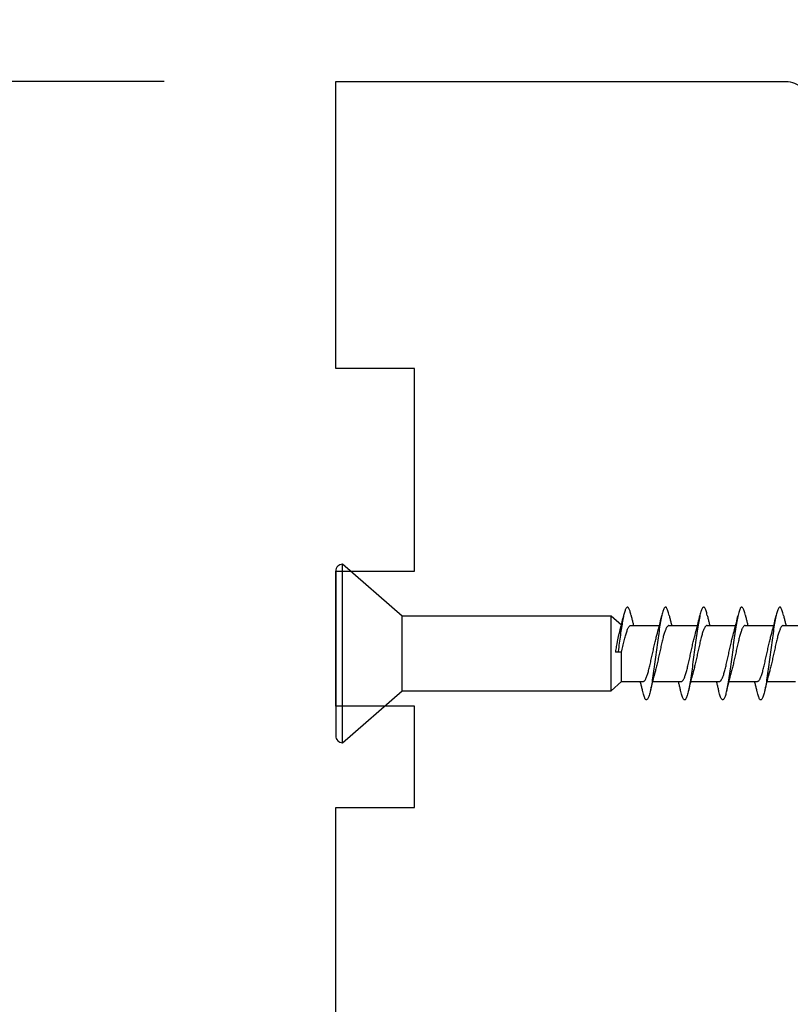
# Model space of a CAD drawing. Extents: x 3441 to 3798, y -874 to -618.
# Drawn here: x 3483 to 3484, y -787 to -785 of the extents above; entities that cross this region are included whole.
import ezdxf

# ---------------------------------------------------------------- set-up
doc = ezdxf.new("R2010")
doc.units = 0
doc.header["$LTSCALE"] = 250
doc.header["$MEASUREMENT"] = 0
doc.header["$PDMODE"] = 3
doc.header["$PDSIZE"] = -2
doc.layers.get('DEFPOINTS').update_dxf_attribs({"color": 2, "linetype": 'CONTINUOUS'})
doc.layers.add('2', color=2, linetype='CONTINUOUS', lineweight=25)
doc.layers.add('Visible (ANSI)', color=7, linetype='CONTINUOUS', lineweight=25)
doc.styles.add('ROMANS', font='romans')
doc.dimstyles.new('LWDEC$0', dxfattribs={"dimscale": 0.125, "dimtxt": 2.5, "dimasz": 1, "dimexe": 1.25, "dimexo": 3, "dimgap": 2, "dimtad": 1, "dimtoh": 1, "dimdec": 4, "dimzin": 11, "dimdsep": 46, "dimlunit": 5, "dimtxsty": 'ROMANS', "dimcen": 0, "dimdle": 1.5, "dimazin": 0, "dimtfac": 1, "dimtdec": 4, "dimtix": 1, "dimtmove": 0, "dimatfit": 3, "dimfxl": 0, "dimfrac": 2, "dimtzin": 0, "dimarcsym": 0})

# ---------------------------------------------------------------- blocks, each defined once
blk = doc.blocks.new('Flat Head 8x2')
at = {"layer": 'Visible (ANSI)', "color": 1}
blk.add_lwpolyline([(15896.566, 14212.484), (15896.107, 14212.884), (15886.826, 14212.884), (15884.174, 14215.189, 0.414214), (15883.875, 14214.889), (15883.875, 14207.564, 0.414214), (15884.174, 14207.264), (15886.826, 14209.569), (15896.107, 14209.569), (15896.575, 14209.975), (15897.528, 14209.975)], format="xyb", dxfattribs=at)
for points in [[(15884.174, 14207.264), (15884.174, 14215.189)], [(15896.998, 14212.919), (15896.985, 14212.971), (15896.973, 14213.02), (15896.961, 14213.064), (15896.949, 14213.105), (15896.936, 14213.141), (15896.924, 14213.173), (15896.912, 14213.201), (15896.9, 14213.225), (15896.887, 14213.245), (15896.875, 14213.26), (15896.863, 14213.271), (15896.851, 14213.279), (15896.838, 14213.282), (15896.826, 14213.281), (15896.814, 14213.276), (15896.802, 14213.267), (15896.789, 14213.254), (15896.777, 14213.237), (15896.765, 14213.216), (15896.753, 14213.191), (15896.741, 14213.162), (15896.728, 14213.13), (15896.716, 14213.093), (15896.704, 14213.053), (15896.692, 14213.008), (15896.679, 14212.96), (15896.667, 14212.908), (15896.655, 14212.852), (15896.643, 14212.793), (15896.63, 14212.73), (15896.618, 14212.664), (15896.606, 14212.595), (15896.594, 14212.524), (15896.581, 14212.449), (15896.569, 14212.372), (15896.557, 14212.293), (15896.545, 14212.212), (15896.532, 14212.129), (15896.52, 14212.043), (15896.508, 14211.957), (15896.496, 14211.869), (15896.483, 14211.779), (15896.471, 14211.688), (15896.459, 14211.597), (15896.447, 14211.504), (15896.434, 14211.411), (15896.422, 14211.318)], [(15898.691, 14212.914), (15898.677, 14212.972), (15898.663, 14213.026), (15898.648, 14213.076), (15898.634, 14213.12), (15898.62, 14213.16), (15898.606, 14213.194), (15898.592, 14213.224), (15898.578, 14213.248), (15898.564, 14213.266), (15898.549, 14213.279), (15898.535, 14213.287), (15898.521, 14213.288), (15898.507, 14213.284), (15898.493, 14213.273), (15898.479, 14213.257), (15898.464, 14213.235), (15898.45, 14213.206), (15898.436, 14213.172), (15898.422, 14213.133), (15898.408, 14213.088), (15898.394, 14213.038), (15898.38, 14212.984), (15898.365, 14212.924), (15898.351, 14212.861), (15898.337, 14212.792), (15898.323, 14212.72), (15898.309, 14212.644), (15898.295, 14212.564), (15898.281, 14212.481), (15898.266, 14212.394), (15898.252, 14212.304), (15898.238, 14212.211), (15898.224, 14212.116), (15898.21, 14212.017), (15898.196, 14211.917), (15898.181, 14211.814), (15898.167, 14211.71), (15898.153, 14211.604), (15898.139, 14211.497), (15898.125, 14211.389), (15898.111, 14211.281), (15898.097, 14211.173), (15898.082, 14211.066), (15898.068, 14210.958), (15898.054, 14210.851), (15898.04, 14210.746), (15898.026, 14210.641), (15898.012, 14210.538), (15897.997, 14210.437), (15897.983, 14210.338), (15897.969, 14210.241), (15897.955, 14210.147), (15897.941, 14210.056), (15897.927, 14209.968), (15897.913, 14209.884), (15897.898, 14209.803), (15897.884, 14209.726), (15897.87, 14209.654), (15897.856, 14209.586), (15897.842, 14209.524), (15897.828, 14209.466), (15897.814, 14209.413), (15897.799, 14209.365), (15897.785, 14209.323), (15897.771, 14209.285), (15897.757, 14209.253), (15897.743, 14209.226), (15897.729, 14209.204), (15897.714, 14209.187), (15897.7, 14209.176), (15897.686, 14209.171), (15897.672, 14209.17), (15897.658, 14209.175), (15897.644, 14209.186), (15897.63, 14209.202), (15897.615, 14209.224), (15897.601, 14209.252), (15897.587, 14209.285), (15897.573, 14209.324), (15897.559, 14209.369), (15897.545, 14209.419), (15897.53, 14209.475), (15897.516, 14209.535)], [(15900.384, 14212.917), (15900.37, 14212.977), (15900.356, 14213.033), (15900.342, 14213.083), (15900.328, 14213.128), (15900.313, 14213.168), (15900.299, 14213.202), (15900.285, 14213.23), (15900.271, 14213.252), (15900.257, 14213.268), (15900.243, 14213.279), (15900.229, 14213.284), (15900.214, 14213.283), (15900.2, 14213.277), (15900.186, 14213.266), (15900.172, 14213.249), (15900.158, 14213.227), (15900.144, 14213.199), (15900.13, 14213.166), (15900.115, 14213.129), (15900.101, 14213.086), (15900.087, 14213.038), (15900.073, 14212.985), (15900.059, 14212.928), (15900.045, 14212.865), (15900.03, 14212.798), (15900.016, 14212.727), (15900.002, 14212.65), (15899.988, 14212.57), (15899.974, 14212.486), (15899.96, 14212.398), (15899.946, 14212.307), (15899.931, 14212.213), (15899.917, 14212.116), (15899.903, 14212.017), (15899.889, 14211.915), (15899.875, 14211.812), (15899.861, 14211.708), (15899.846, 14211.602), (15899.832, 14211.495), (15899.818, 14211.387), (15899.804, 14211.279), (15899.79, 14211.171), (15899.776, 14211.063), (15899.762, 14210.956), (15899.747, 14210.849), (15899.733, 14210.743), (15899.719, 14210.639), (15899.705, 14210.536), (15899.691, 14210.435), (15899.677, 14210.336), (15899.663, 14210.24), (15899.648, 14210.147), (15899.634, 14210.057), (15899.62, 14209.971), (15899.606, 14209.888), (15899.592, 14209.808), (15899.578, 14209.732), (15899.563, 14209.66), (15899.549, 14209.593), (15899.535, 14209.529), (15899.521, 14209.47), (15899.507, 14209.416), (15899.493, 14209.366), (15899.479, 14209.322), (15899.464, 14209.282), (15899.45, 14209.248), (15899.436, 14209.219), (15899.422, 14209.196), (15899.408, 14209.179), (15899.394, 14209.168), (15899.379, 14209.163), (15899.365, 14209.165), (15899.351, 14209.172), (15899.337, 14209.185), (15899.323, 14209.203), (15899.309, 14209.227), (15899.295, 14209.257), (15899.28, 14209.292), (15899.266, 14209.331), (15899.252, 14209.376), (15899.238, 14209.426), (15899.224, 14209.48), (15899.21, 14209.539)], [(15902.078, 14212.917), (15902.063, 14212.975), (15902.049, 14213.029), (15902.035, 14213.078), (15902.021, 14213.121), (15902.007, 14213.16), (15901.993, 14213.194), (15901.979, 14213.223), (15901.964, 14213.246), (15901.95, 14213.264), (15901.936, 14213.277), (15901.922, 14213.284), (15901.908, 14213.285), (15901.894, 14213.281), (15901.879, 14213.272), (15901.865, 14213.256), (15901.851, 14213.235), (15901.837, 14213.207), (15901.823, 14213.174), (15901.809, 14213.135), (15901.795, 14213.091), (15901.78, 14213.041), (15901.766, 14212.986), (15901.752, 14212.927), (15901.738, 14212.863), (15901.724, 14212.794), (15901.71, 14212.721), (15901.695, 14212.645), (15901.681, 14212.564), (15901.667, 14212.481), (15901.653, 14212.393), (15901.639, 14212.303), (15901.625, 14212.21), (15901.611, 14212.114), (15901.596, 14212.016), (15901.582, 14211.916), (15901.568, 14211.813), (15901.554, 14211.709), (15901.54, 14211.604), (15901.526, 14211.497), (15901.512, 14211.389), (15901.497, 14211.281), (15901.483, 14211.173), (15901.469, 14211.065), (15901.455, 14210.958), (15901.441, 14210.851), (15901.427, 14210.746), (15901.412, 14210.641), (15901.398, 14210.539), (15901.384, 14210.438), (15901.37, 14210.339), (15901.356, 14210.242), (15901.342, 14210.148), (15901.328, 14210.057), (15901.313, 14209.969), (15901.299, 14209.885), (15901.285, 14209.804), (15901.271, 14209.727), (15901.257, 14209.654), (15901.243, 14209.586), (15901.228, 14209.522), (15901.214, 14209.464), (15901.2, 14209.411), (15901.186, 14209.363), (15901.172, 14209.321), (15901.158, 14209.283), (15901.144, 14209.251), (15901.129, 14209.225), (15901.115, 14209.204), (15901.101, 14209.188), (15901.087, 14209.177), (15901.073, 14209.172), (15901.059, 14209.172), (15901.045, 14209.178), (15901.03, 14209.189), (15901.016, 14209.206), (15901.002, 14209.227), (15900.988, 14209.255), (15900.974, 14209.288), (15900.96, 14209.326), (15900.945, 14209.37), (15900.931, 14209.419), (15900.917, 14209.473), (15900.903, 14209.533)], [(15903.771, 14212.914), (15903.757, 14212.974), (15903.743, 14213.03), (15903.728, 14213.08), (15903.714, 14213.126), (15903.7, 14213.166), (15903.686, 14213.201), (15903.672, 14213.23), (15903.658, 14213.254), (15903.644, 14213.271), (15903.629, 14213.282), (15903.615, 14213.288), (15903.601, 14213.287), (15903.587, 14213.281), (15903.573, 14213.269), (15903.559, 14213.251), (15903.544, 14213.228), (15903.53, 14213.2), (15903.516, 14213.166), (15903.502, 14213.128), (15903.488, 14213.084), (15903.474, 14213.036), (15903.46, 14212.983), (15903.445, 14212.925), (15903.431, 14212.862), (15903.417, 14212.795), (15903.403, 14212.724), (15903.389, 14212.649), (15903.375, 14212.569), (15903.361, 14212.486), (15903.346, 14212.398), (15903.332, 14212.307), (15903.318, 14212.214), (15903.304, 14212.117), (15903.29, 14212.018), (15903.276, 14211.917), (15903.261, 14211.814), (15903.247, 14211.709), (15903.233, 14211.603), (15903.219, 14211.496), (15903.205, 14211.388), (15903.191, 14211.28), (15903.177, 14211.172), (15903.162, 14211.064), (15903.148, 14210.956), (15903.134, 14210.849), (15903.12, 14210.743), (15903.106, 14210.639), (15903.092, 14210.536), (15903.077, 14210.435), (15903.063, 14210.336), (15903.049, 14210.239), (15903.035, 14210.145), (15903.021, 14210.055), (15903.007, 14209.968), (15902.993, 14209.885), (15902.978, 14209.806), (15902.964, 14209.731), (15902.95, 14209.659), (15902.936, 14209.592), (15902.922, 14209.529), (15902.908, 14209.471), (15902.894, 14209.417), (15902.879, 14209.368), (15902.865, 14209.324), (15902.851, 14209.285), (15902.837, 14209.251), (15902.823, 14209.222), (15902.809, 14209.199), (15902.794, 14209.182), (15902.78, 14209.17), (15902.766, 14209.164), (15902.752, 14209.164), (15902.738, 14209.17), (15902.724, 14209.182), (15902.71, 14209.2), (15902.695, 14209.224), (15902.681, 14209.254), (15902.667, 14209.289), (15902.653, 14209.329), (15902.639, 14209.375), (15902.625, 14209.425), (15902.61, 14209.48), (15902.596, 14209.54)], [(15886.826, 14209.569), (15886.826, 14212.884)], [(15896.107, 14209.569), (15896.107, 14212.884)], [(15896.313, 14211.292), (15896.322, 14211.353), (15896.332, 14211.414), (15896.342, 14211.474), (15896.352, 14211.534), (15896.362, 14211.592), (15896.372, 14211.649), (15896.382, 14211.705), (15896.387, 14211.733), (15896.392, 14211.76), (15896.397, 14211.787), (15896.403, 14211.814), (15896.408, 14211.84), (15896.413, 14211.865), (15896.418, 14211.891), (15896.423, 14211.915), (15896.428, 14211.94), (15896.434, 14211.964), (15896.439, 14211.987), (15896.444, 14212.01), (15896.449, 14212.032), (15896.455, 14212.054), (15896.46, 14212.076), (15896.465, 14212.097), (15896.471, 14212.117), (15896.476, 14212.137), (15896.495, 14212.206), (15896.513, 14212.275), (15896.531, 14212.345), (15896.549, 14212.416), (15896.567, 14212.487), (15896.585, 14212.558), (15896.602, 14212.63), (15896.619, 14212.702), (15896.636, 14212.775), (15896.653, 14212.847), (15896.67, 14212.92)], [(15896.998, 14212.92), (15897.007, 14212.879), (15897.016, 14212.839), (15897.026, 14212.799), (15897.035, 14212.758), (15897.044, 14212.718), (15897.054, 14212.677), (15897.064, 14212.637), (15897.073, 14212.597), (15897.083, 14212.557), (15897.093, 14212.517), (15897.102, 14212.477)], [(15898.144, 14212.048), (15898.166, 14212.124), (15898.187, 14212.201), (15898.207, 14212.278), (15898.228, 14212.357), (15898.248, 14212.436), (15898.268, 14212.516), (15898.287, 14212.596), (15898.306, 14212.677), (15898.325, 14212.758), (15898.344, 14212.839), (15898.363, 14212.92)], [(15898.691, 14212.92), (15898.7, 14212.879), (15898.709, 14212.839), (15898.719, 14212.799), (15898.728, 14212.758), (15898.738, 14212.718), (15898.747, 14212.677), (15898.757, 14212.637), (15898.767, 14212.597), (15898.776, 14212.557), (15898.786, 14212.517), (15898.796, 14212.477)], [(15899.838, 14212.048), (15899.859, 14212.124), (15899.88, 14212.201), (15899.901, 14212.278), (15899.921, 14212.357), (15899.941, 14212.436), (15899.961, 14212.516), (15899.98, 14212.596), (15900, 14212.677), (15900.019, 14212.758), (15900.038, 14212.839), (15900.056, 14212.92)], [(15900.384, 14212.92), (15900.394, 14212.879), (15900.403, 14212.839), (15900.412, 14212.799), (15900.422, 14212.758), (15900.431, 14212.718), (15900.441, 14212.677), (15900.45, 14212.637), (15900.46, 14212.597), (15900.47, 14212.557), (15900.479, 14212.517), (15900.489, 14212.477)], [(15901.531, 14212.048), (15901.552, 14212.124), (15901.573, 14212.201), (15901.594, 14212.278), (15901.614, 14212.357), (15901.634, 14212.436), (15901.654, 14212.516), (15901.674, 14212.596), (15901.693, 14212.677), (15901.712, 14212.758), (15901.731, 14212.839), (15901.75, 14212.92)], [(15902.078, 14212.92), (15902.087, 14212.879), (15902.096, 14212.839), (15902.106, 14212.799), (15902.115, 14212.758), (15902.124, 14212.718), (15902.134, 14212.677), (15902.144, 14212.637), (15902.153, 14212.597), (15902.163, 14212.557), (15902.173, 14212.517), (15902.182, 14212.477)], [(15903.224, 14212.048), (15903.246, 14212.124), (15903.267, 14212.201), (15903.287, 14212.278), (15903.308, 14212.357), (15903.328, 14212.436), (15903.348, 14212.516), (15903.367, 14212.596), (15903.386, 14212.677), (15903.405, 14212.758), (15903.424, 14212.839), (15903.443, 14212.92)], [(15903.771, 14212.92), (15903.78, 14212.879), (15903.789, 14212.839), (15903.799, 14212.799), (15903.808, 14212.758), (15903.818, 14212.718), (15903.827, 14212.677), (15903.837, 14212.637), (15903.847, 14212.597), (15903.856, 14212.557), (15903.866, 14212.517), (15903.876, 14212.477)], [(15896.575, 14209.975), (15896.575, 14211.282), (15896.589, 14211.348), (15896.603, 14211.413), (15896.617, 14211.478), (15896.631, 14211.542), (15896.646, 14211.605), (15896.66, 14211.667), (15896.674, 14211.728), (15896.688, 14211.788), (15896.702, 14211.846), (15896.716, 14211.902), (15896.731, 14211.956), (15896.745, 14212.008), (15896.759, 14212.058), (15896.773, 14212.105), (15896.787, 14212.149), (15896.802, 14212.191), (15896.816, 14212.23), (15896.83, 14212.267), (15896.844, 14212.301), (15896.858, 14212.332), (15896.873, 14212.36), (15896.887, 14212.385), (15896.901, 14212.408), (15896.915, 14212.427), (15896.929, 14212.443), (15896.943, 14212.456), (15896.958, 14212.465), (15896.972, 14212.471), (15896.986, 14212.474)], [(15896.986, 14212.477), (15898.258, 14212.477)], [(15898.679, 14212.471), (15898.666, 14212.469), (15898.653, 14212.464), (15898.64, 14212.456), (15898.627, 14212.445), (15898.614, 14212.432), (15898.601, 14212.416), (15898.588, 14212.397), (15898.574, 14212.376), (15898.561, 14212.352), (15898.548, 14212.326), (15898.535, 14212.297), (15898.522, 14212.266), (15898.509, 14212.232), (15898.496, 14212.196), (15898.483, 14212.157), (15898.47, 14212.116), (15898.456, 14212.073), (15898.443, 14212.027), (15898.43, 14211.98), (15898.417, 14211.93), (15898.404, 14211.879), (15898.391, 14211.826), (15898.378, 14211.772), (15898.365, 14211.717), (15898.352, 14211.66), (15898.338, 14211.602), (15898.325, 14211.544), (15898.312, 14211.485), (15898.299, 14211.425), (15898.286, 14211.365), (15898.273, 14211.304), (15898.26, 14211.243), (15898.247, 14211.183), (15898.233, 14211.122), (15898.22, 14211.061), (15898.207, 14211.001), (15898.194, 14210.942), (15898.181, 14210.883), (15898.168, 14210.825), (15898.155, 14210.768), (15898.142, 14210.712), (15898.129, 14210.657), (15898.115, 14210.603), (15898.102, 14210.551), (15898.089, 14210.501), (15898.076, 14210.452), (15898.063, 14210.406)], [(15898.679, 14212.477), (15899.951, 14212.477)], [(15900.373, 14212.469), (15900.36, 14212.467), (15900.346, 14212.463), (15900.333, 14212.456), (15900.32, 14212.445), (15900.307, 14212.433), (15900.294, 14212.417), (15900.281, 14212.399), (15900.268, 14212.378), (15900.255, 14212.355), (15900.242, 14212.328), (15900.228, 14212.3), (15900.215, 14212.268), (15900.202, 14212.234), (15900.189, 14212.198), (15900.176, 14212.159), (15900.163, 14212.117), (15900.15, 14212.073), (15900.137, 14212.027), (15900.124, 14211.979), (15900.11, 14211.93), (15900.097, 14211.878), (15900.084, 14211.825), (15900.071, 14211.771), (15900.058, 14211.716), (15900.045, 14211.659), (15900.032, 14211.601), (15900.019, 14211.543), (15900.006, 14211.484), (15899.992, 14211.424), (15899.979, 14211.364), (15899.966, 14211.303), (15899.953, 14211.243), (15899.94, 14211.182), (15899.927, 14211.121), (15899.914, 14211.061), (15899.901, 14211.001), (15899.887, 14210.941), (15899.874, 14210.883), (15899.861, 14210.825), (15899.848, 14210.768), (15899.835, 14210.712), (15899.822, 14210.657), (15899.809, 14210.603), (15899.796, 14210.552), (15899.783, 14210.502), (15899.769, 14210.454), (15899.756, 14210.408)], [(15900.373, 14212.477), (15901.645, 14212.477)], [(15902.066, 14212.468), (15902.053, 14212.467), (15902.04, 14212.463), (15902.027, 14212.457), (15902.014, 14212.448), (15902, 14212.435), (15901.987, 14212.42), (15901.974, 14212.403), (15901.961, 14212.382), (15901.948, 14212.358), (15901.935, 14212.332), (15901.922, 14212.302), (15901.909, 14212.27), (15901.896, 14212.235), (15901.882, 14212.198), (15901.869, 14212.158), (15901.856, 14212.116), (15901.843, 14212.072), (15901.83, 14212.025), (15901.817, 14211.977), (15901.804, 14211.928), (15901.791, 14211.876), (15901.778, 14211.823), (15901.764, 14211.769), (15901.751, 14211.714), (15901.738, 14211.657), (15901.725, 14211.6), (15901.712, 14211.541), (15901.699, 14211.482), (15901.686, 14211.423), (15901.673, 14211.363), (15901.659, 14211.303), (15901.646, 14211.242), (15901.633, 14211.182), (15901.62, 14211.121), (15901.607, 14211.061), (15901.594, 14211.001), (15901.581, 14210.942), (15901.568, 14210.883), (15901.555, 14210.825), (15901.541, 14210.768), (15901.528, 14210.712), (15901.515, 14210.658), (15901.502, 14210.605), (15901.489, 14210.554), (15901.476, 14210.505), (15901.463, 14210.457), (15901.45, 14210.411)], [(15902.066, 14212.477), (15903.338, 14212.477)], [(15903.759, 14212.471), (15903.746, 14212.47), (15903.733, 14212.467), (15903.72, 14212.46), (15903.707, 14212.451), (15903.694, 14212.439), (15903.681, 14212.423), (15903.668, 14212.405), (15903.654, 14212.384), (15903.641, 14212.359), (15903.628, 14212.332), (15903.615, 14212.302), (15903.602, 14212.269), (15903.589, 14212.234), (15903.576, 14212.196), (15903.563, 14212.156), (15903.55, 14212.114), (15903.536, 14212.07), (15903.523, 14212.024), (15903.51, 14211.976), (15903.497, 14211.926), (15903.484, 14211.875), (15903.471, 14211.822), (15903.458, 14211.768), (15903.445, 14211.713), (15903.432, 14211.657), (15903.418, 14211.6), (15903.405, 14211.542), (15903.392, 14211.483), (15903.379, 14211.424), (15903.366, 14211.364), (15903.353, 14211.304), (15903.34, 14211.243), (15903.327, 14211.182), (15903.313, 14211.122), (15903.3, 14211.061), (15903.287, 14211.001), (15903.274, 14210.942), (15903.261, 14210.884), (15903.248, 14210.826), (15903.235, 14210.77), (15903.222, 14210.714), (15903.209, 14210.66), (15903.195, 14210.607), (15903.182, 14210.556), (15903.169, 14210.506), (15903.156, 14210.457), (15903.143, 14210.411)], [(15903.759, 14212.477), (15905.031, 14212.477)], [(15897.528, 14209.98), (15897.541, 14209.981), (15897.554, 14209.984), (15897.567, 14209.991), (15897.58, 14210), (15897.593, 14210.013), (15897.607, 14210.028), (15897.62, 14210.047), (15897.633, 14210.069), (15897.646, 14210.094), (15897.659, 14210.122), (15897.672, 14210.152), (15897.685, 14210.185), (15897.698, 14210.22), (15897.711, 14210.258), (15897.725, 14210.298), (15897.738, 14210.34), (15897.751, 14210.384), (15897.764, 14210.43), (15897.777, 14210.478), (15897.79, 14210.527), (15897.803, 14210.578), (15897.816, 14210.631), (15897.83, 14210.685), (15897.843, 14210.74), (15897.856, 14210.796), (15897.869, 14210.853), (15897.882, 14210.911), (15897.895, 14210.969), (15897.908, 14211.029), (15897.921, 14211.089), (15897.934, 14211.149), (15897.948, 14211.209), (15897.961, 14211.27), (15897.974, 14211.331), (15897.987, 14211.391), (15898, 14211.451), (15898.013, 14211.51), (15898.026, 14211.568), (15898.039, 14211.626), (15898.052, 14211.682), (15898.066, 14211.738), (15898.079, 14211.792), (15898.092, 14211.845), (15898.105, 14211.897), (15898.118, 14211.947), (15898.131, 14211.995), (15898.144, 14212.042)], [(15899.221, 14209.983), (15899.234, 14209.983), (15899.247, 14209.987), (15899.261, 14209.993), (15899.274, 14210.003), (15899.287, 14210.015), (15899.3, 14210.03), (15899.313, 14210.048), (15899.326, 14210.069), (15899.339, 14210.094), (15899.352, 14210.121), (15899.365, 14210.151), (15899.379, 14210.183), (15899.392, 14210.219), (15899.405, 14210.256), (15899.418, 14210.296), (15899.431, 14210.338), (15899.444, 14210.382), (15899.457, 14210.429), (15899.47, 14210.477), (15899.483, 14210.526), (15899.497, 14210.578), (15899.51, 14210.63), (15899.523, 14210.684), (15899.536, 14210.74), (15899.549, 14210.796), (15899.562, 14210.853), (15899.575, 14210.911), (15899.588, 14210.97), (15899.602, 14211.029), (15899.615, 14211.089), (15899.628, 14211.15), (15899.641, 14211.21), (15899.654, 14211.271), (15899.667, 14211.331), (15899.68, 14211.391), (15899.693, 14211.452), (15899.706, 14211.511), (15899.72, 14211.569), (15899.733, 14211.627), (15899.746, 14211.684), (15899.759, 14211.739), (15899.772, 14211.793), (15899.785, 14211.846), (15899.798, 14211.897), (15899.811, 14211.947), (15899.824, 14211.995), (15899.838, 14212.042)], [(15900.915, 14209.984), (15900.928, 14209.985), (15900.941, 14209.989), (15900.954, 14209.996), (15900.967, 14210.005), (15900.98, 14210.017), (15900.993, 14210.033), (15901.006, 14210.051), (15901.019, 14210.071), (15901.033, 14210.095), (15901.046, 14210.121), (15901.059, 14210.151), (15901.072, 14210.183), (15901.085, 14210.218), (15901.098, 14210.255), (15901.111, 14210.295), (15901.124, 14210.337), (15901.137, 14210.381), (15901.151, 14210.427), (15901.164, 14210.475), (15901.177, 14210.525), (15901.19, 14210.576), (15901.203, 14210.629), (15901.216, 14210.683), (15901.229, 14210.739), (15901.242, 14210.795), (15901.256, 14210.853), (15901.269, 14210.911), (15901.282, 14210.97), (15901.295, 14211.03), (15901.308, 14211.09), (15901.321, 14211.15), (15901.334, 14211.211), (15901.347, 14211.271), (15901.36, 14211.332), (15901.374, 14211.392), (15901.387, 14211.452), (15901.4, 14211.511), (15901.413, 14211.57), (15901.426, 14211.628), (15901.439, 14211.685), (15901.452, 14211.74), (15901.465, 14211.795), (15901.478, 14211.847), (15901.492, 14211.899), (15901.505, 14211.948), (15901.518, 14211.996), (15901.531, 14212.042)], [(15902.608, 14209.984), (15902.621, 14209.985), (15902.634, 14209.99), (15902.647, 14209.997), (15902.66, 14210.007), (15902.673, 14210.019), (15902.687, 14210.035), (15902.7, 14210.053), (15902.713, 14210.073), (15902.726, 14210.097), (15902.739, 14210.123), (15902.752, 14210.152), (15902.765, 14210.184), (15902.778, 14210.218), (15902.791, 14210.255), (15902.805, 14210.294), (15902.818, 14210.336), (15902.831, 14210.38), (15902.844, 14210.426), (15902.857, 14210.474), (15902.87, 14210.524), (15902.883, 14210.575), (15902.896, 14210.628), (15902.91, 14210.682), (15902.923, 14210.738), (15902.936, 14210.794), (15902.949, 14210.852), (15902.962, 14210.91), (15902.975, 14210.97), (15902.988, 14211.029), (15903.001, 14211.089), (15903.014, 14211.15), (15903.028, 14211.211), (15903.041, 14211.271), (15903.054, 14211.332), (15903.067, 14211.392), (15903.08, 14211.452), (15903.093, 14211.511), (15903.106, 14211.57), (15903.119, 14211.628), (15903.132, 14211.685), (15903.146, 14211.741), (15903.159, 14211.796), (15903.172, 14211.849), (15903.185, 14211.9), (15903.198, 14211.95), (15903.211, 14211.998), (15903.224, 14212.044)], [(15898.063, 14210.405), (15898.042, 14210.329), (15898.021, 14210.252), (15898, 14210.175), (15897.98, 14210.096), (15897.959, 14210.017), (15897.94, 14209.937), (15897.92, 14209.857), (15897.901, 14209.776), (15897.882, 14209.695), (15897.863, 14209.614), (15897.844, 14209.533)], [(15899.756, 14210.405), (15899.735, 14210.329), (15899.714, 14210.252), (15899.693, 14210.175), (15899.673, 14210.096), (15899.653, 14210.017), (15899.633, 14209.937), (15899.613, 14209.857), (15899.594, 14209.776), (15899.575, 14209.695), (15899.556, 14209.614), (15899.538, 14209.533)], [(15901.45, 14210.405), (15901.428, 14210.329), (15901.407, 14210.252), (15901.387, 14210.175), (15901.366, 14210.096), (15901.346, 14210.017), (15901.326, 14209.937), (15901.307, 14209.857), (15901.287, 14209.776), (15901.268, 14209.695), (15901.25, 14209.614), (15901.231, 14209.533)], [(15903.143, 14210.405), (15903.122, 14210.329), (15903.101, 14210.252), (15903.08, 14210.175), (15903.06, 14210.096), (15903.039, 14210.017), (15903.02, 14209.937), (15903, 14209.857), (15902.981, 14209.776), (15902.962, 14209.695), (15902.943, 14209.614), (15902.924, 14209.533)], [(15897.516, 14209.533), (15897.507, 14209.573), (15897.498, 14209.614), (15897.488, 14209.654), (15897.479, 14209.695), (15897.469, 14209.735), (15897.46, 14209.775), (15897.45, 14209.816), (15897.441, 14209.856), (15897.431, 14209.896), (15897.421, 14209.936), (15897.411, 14209.975)], [(15897.949, 14209.975), (15899.221, 14209.975)], [(15899.21, 14209.533), (15899.2, 14209.573), (15899.191, 14209.614), (15899.182, 14209.654), (15899.172, 14209.695), (15899.163, 14209.735), (15899.153, 14209.775), (15899.144, 14209.816), (15899.134, 14209.856), (15899.124, 14209.896), (15899.115, 14209.936), (15899.105, 14209.975)], [(15899.642, 14209.975), (15900.915, 14209.975)], [(15900.903, 14209.533), (15900.894, 14209.573), (15900.884, 14209.614), (15900.875, 14209.654), (15900.866, 14209.695), (15900.856, 14209.735), (15900.847, 14209.775), (15900.837, 14209.816), (15900.827, 14209.856), (15900.818, 14209.896), (15900.808, 14209.936), (15900.798, 14209.975)], [(15901.336, 14209.975), (15902.608, 14209.975)], [(15902.596, 14209.533), (15902.587, 14209.573), (15902.578, 14209.614), (15902.568, 14209.654), (15902.559, 14209.695), (15902.549, 14209.735), (15902.54, 14209.775), (15902.53, 14209.816), (15902.521, 14209.856), (15902.511, 14209.896), (15902.501, 14209.936), (15902.491, 14209.975)], [(15903.029, 14209.975), (15904.301, 14209.975)]]:
    blk.add_lwpolyline(points, dxfattribs=at)
blk.add_lwpolyline([(15896.313, 14211.292), (15896.422, 14211.318), (15896.575, 14211.282)], close=True, dxfattribs=at)
blk = doc.blocks.new('*D328')
at = {"layer": '2', "color": 0, "linetype": 'ByBlock', "lineweight": -2}
for p, q in [((3483.2799, -785.3729), (3481.0696, -785.3729)), ((3481.1946, -785.6229), (3481.1946, -789.6898)), ((3482.0319, -789.9398), (3481.0696, -789.9398))]:
    blk.add_line(p, q, dxfattribs=at)
at = {"layer": '2', "color": 0}
for points in [[(3481.153, -785.6229), (3481.2363, -785.6229), (3481.1946, -785.3729)], [(3481.153, -789.6898), (3481.2363, -789.6898), (3481.1946, -789.9398)]]:
    blk.add_solid(points, dxfattribs=at)
at = {"layer": 'DEFPOINTS', "color": 0}
for p in [(3483.5799, -785.3729), (3481.1946, -789.9398), (3482.3319, -789.9398)]:
    blk.add_point(p, dxfattribs=at)
at = {"layer": '2', "color": 0, "insert": (3480.8042, -787.6563), "char_height": 0.25, "attachment_point": 5, "rotation": 90, "style": 'ROMANS'}
blk.add_mtext('4 9/16"', dxfattribs=at)
blk = doc.blocks.new('*D331')
at = {"layer": '2', "color": 0, "linetype": 'ByBlock', "lineweight": -2}
for p, q in [((3483.5799, -785.0729), (3483.5799, -783.986)), ((3484.4067, -785.1122), (3484.4067, -783.986)), ((3483.3299, -784.111), (3483.0799, -784.111)), ((3483.5799, -784.111), (3484.4067, -784.111)), ((3484.6567, -784.111), (3484.9067, -784.111))]:
    blk.add_line(p, q, dxfattribs=at)
at = {"layer": '2', "color": 0}
for points in [[(3483.3299, -784.0693), (3483.3299, -784.1527), (3483.5799, -784.111)], [(3484.6567, -784.0693), (3484.6567, -784.1527), (3484.4067, -784.111)]]:
    blk.add_solid(points, dxfattribs=at)
at = {"layer": 'DEFPOINTS', "color": 0}
for p in [(3484.4067, -784.111), (3483.5799, -785.3729), (3484.4067, -785.4122)]:
    blk.add_point(p, dxfattribs=at)
at = {"layer": '2', "color": 0, "insert": (3483.9933, -783.7205), "char_height": 0.25, "attachment_point": 5, "style": 'ROMANS'}
blk.add_mtext('13/16"', dxfattribs=at)

msp = doc.modelspace()

# ---------------------------------------------------------------- linework, layer by layer
at = {"layer": 'Visible (ANSI)'}
msp.add_lwpolyline([(3483.57994, -787.56771), (3483.57994, -786.64252), (3483.71773, -786.64252), (3483.71773, -786.46535), (3483.57994, -786.46535), (3483.57994, -786.22913), (3483.71773, -786.22913), (3483.71773, -785.8748), (3483.57994, -785.8748), (3483.57994, -785.37284), (3484.36734, -785.37284, -0.4142136), (3484.40671, -785.41221), (3484.40671, -787.18386)], format="xyb", dxfattribs=at)

# ---------------------------------------------------------------- block references
at = {"layer": '2', "color": 1, "xscale": 0.03937, "yscale": 0.03937, "zscale": 0.03937}
msp.add_blockref('Flat Head 8x2', (2858.23179, -1345.86932), dxfattribs=at)

# ---------------------------------------------------------------- dimensions: what is measured, and where the dimension line sits
at = {"layer": '2'}
dim = msp.add_linear_dim(base=(3484.40671, -784.11099), p1=(3483.57994, -785.37285), p2=(3484.40671, -785.41222), dimstyle='LWDEC$0', override={"dimscale": 0.1, "dimasz": 2.5, "dimpost": '"', "dimarcsym": 1}, dxfattribs=at)
dim.commit()
dim.dimension.update_dxf_attribs({"geometry": '*D331', "text_midpoint": (3483.99332, -783.72051)})
dim = msp.add_linear_dim(base=(3481.19465, -789.93977), p1=(3483.57994, -785.37285), p2=(3482.33191, -789.93977), angle=270, dimstyle='LWDEC$0', override={"dimscale": 0.1, "dimasz": 2.5, "dimpost": '"', "dimarcsym": 1}, dxfattribs=at)
dim.commit()
dim.dimension.update_dxf_attribs({"geometry": '*D328', "text_midpoint": (3480.80417, -787.65631)})

doc.saveas('drawing.dxf')
